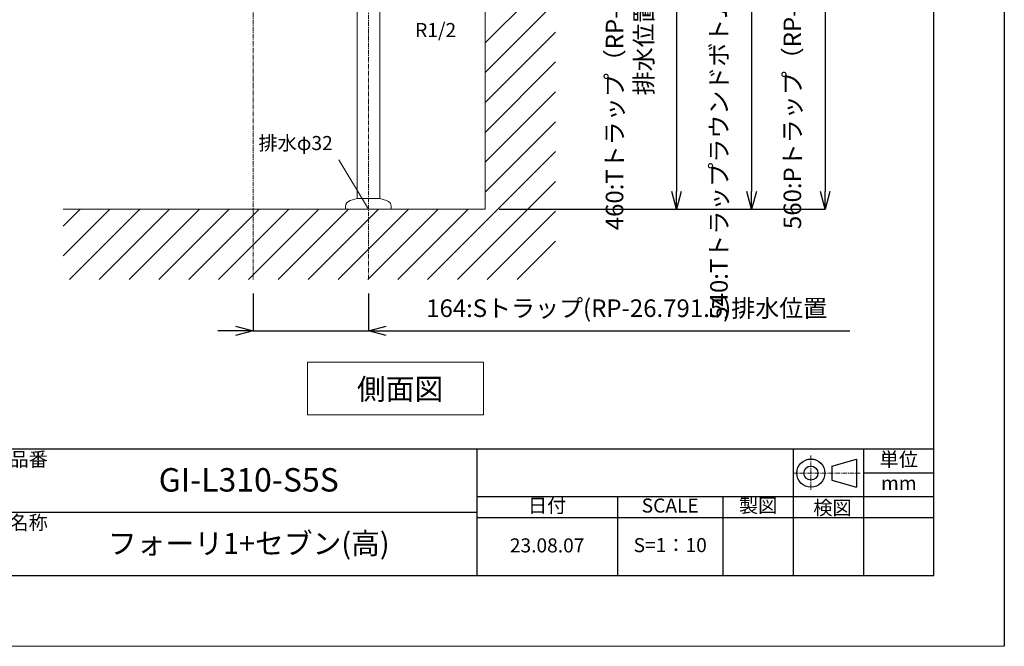
# Model space of a CAD drawing. Units: millimetres. Extents: x 91 to 4291, y 77 to 3047.
# Drawn here: x 2891 to 4291, y 77 to 968 of the extents above; entities that cross this region are included whole.
import ezdxf
from ezdxf.enums import TextEntityAlignment as Align

# ---------------------------------------------------------------- set-up
doc = ezdxf.new("R2010")
doc.units = ezdxf.units.MM
doc.linetypes.add('CENTER1', pattern=[10, 6.25, -1.25, 1.25, -1.25])
doc.layers.get('0').update_dxf_attribs({"lineweight": 5})
doc.layers.add('_0-0_', color=7, linetype='Continuous')
for name, color, linetype, lineweight in [('中心線', 1, 'CENTER1', 0), ('図面枠', 6, 'Continuous', 25), ('太線', 4, 'Continuous', 15), ('寸法', 3, 'Continuous', 5), ('寸法線', 3, 'Continuous', 5), ('文字', 4, 'Continuous', 15), ('細線', 7, 'Continuous', 9), ('配管', 31, 'Continuous', 15)]:
    doc.layers.add(name, color=color, linetype=linetype, lineweight=lineweight)
doc.styles.add('japanese', font='romans.shx', dxfattribs={"bigfont": 'bigfont.shx'})
doc.dimstyles.new('KIHON', dxfattribs={"dimscale": 10, "dimtxt": 2.5, "dimasz": 2.5, "dimexe": 0, "dimexo": 2, "dimgap": 1, "dimtad": 1, "dimdec": 0, "dimdsep": 46, "dimtxsty": 'japanese', "dimblk": 'OPEN30', "dimcen": 2.5, "dimadec": 0, "dimazin": 0, "dimtfac": 1, "dimtdec": 0, "dimtmove": 0, "dimatfit": 0, "dimfxl": 1, "dimarcsym": 0})

# ---------------------------------------------------------------- blocks, each defined once
blk = doc.blocks.new('_Open30')
at = {"color": 0, "linetype": 'ByBlock', "lineweight": -2}
for p, q in [((-1, 0.268), (0, 0)), ((0, 0), (-1, -0.268)), ((0, 0), (-1, 0))]:
    blk.add_line(p, q, dxfattribs=at)
blk = doc.blocks.new('*D15')
at = {"layer": 'Defpoints', "color": 0, "transparency": 16777216}
for p in [(3222.8, 598.2), (3386.8, 598.2), (3386.8, 525.2)]:
    blk.add_point(p, dxfattribs=at)
at = {"layer": '寸法', "color": 0, "lineweight": -2, "transparency": 16777216}
for p, q in [((3222.8, 578.2), (3222.8, 525.2)), ((3386.8, 578.2), (3386.8, 525.2)), ((3197.8, 525.2), (3172.8, 525.2)), ((3222.8, 525.2), (3386.8, 525.2)), ((3411.8, 525.2), (4071.1, 525.2))]:
    blk.add_line(p, q, dxfattribs=at)
at = {"layer": '寸法', "color": 0, "lineweight": -2, "transparency": 16777216, "xscale": 25, "yscale": 25, "zscale": 25}
blk.add_blockref('_Open30', (3222.8, 525.2), dxfattribs=at)
at = {"layer": '寸法', "color": 0, "lineweight": -2, "transparency": 16777216, "xscale": 25, "yscale": 25, "zscale": 25, "rotation": 180}
blk.add_blockref('_Open30', (3386.8, 525.2), dxfattribs=at)
at = {"layer": '寸法', "color": 0, "transparency": 16777216, "insert": (3753.9, 554.2), "char_height": 25, "width": 1052.537, "attachment_point": 5, "style": 'japanese'}
blk.add_mtext('164:Sトラップ(RP-26.791.5)排水位置', dxfattribs=at)
blk = doc.blocks.new('*D35')
at = {"layer": 'Defpoints', "color": 0, "transparency": 16777216}
for p in [(3652.9, 1158.2), (3552.8, 698.2), (3824.8, 698.2)]:
    blk.add_point(p, dxfattribs=at)
at = {"layer": '寸法線', "color": 0, "lineweight": -2, "transparency": 16777216}
for p, q in [((3672.9, 1158.2), (3824.8, 1158.2)), ((3824.8, 1133.2), (3824.8, 723.2)), ((3572.8, 698.2), (3824.8, 698.2))]:
    blk.add_line(p, q, dxfattribs=at)
at = {"layer": '寸法線', "color": 0, "lineweight": -2, "transparency": 16777216, "xscale": 25, "yscale": 25, "zscale": 25}
for p, rotation in [((3824.8, 1158.2), 90), ((3824.8, 698.2), 270)]:
    blk.add_blockref('_Open30', p, dxfattribs=dict(at, rotation=rotation))
at = {"layer": '寸法線', "color": 0, "transparency": 16777216, "insert": (3760.7, 928.2), "char_height": 25, "width": 525.576, "attachment_point": 5, "rotation": 90, "style": 'japanese'}
blk.add_mtext('460:Tトラップ（RP-710.165.5K）\\P排水位置', dxfattribs=at)
blk = doc.blocks.new('*D36')
at = {"layer": 'Defpoints', "color": 0, "transparency": 16777216}
for p in [(3652.8, 1238.2), (3552.8, 698.2), (3931.6, 698.2)]:
    blk.add_point(p, dxfattribs=at)
at = {"layer": '寸法線', "color": 0, "lineweight": -2, "transparency": 16777216}
for p, q in [((3672.8, 1238.2), (3931.6, 1238.2)), ((3931.6, 1213.2), (3931.6, 723.2)), ((3572.8, 698.2), (3931.6, 698.2))]:
    blk.add_line(p, q, dxfattribs=at)
at = {"layer": '寸法線', "color": 0, "lineweight": -2, "transparency": 16777216, "xscale": 25, "yscale": 25, "zscale": 25}
for p, rotation in [((3931.6, 1238.2), 90), ((3931.6, 698.2), 270)]:
    blk.add_blockref('_Open30', p, dxfattribs=dict(at, rotation=rotation))
at = {"layer": '寸法線', "color": 0, "transparency": 16777216, "insert": (3888.3, 968.2), "char_height": 25, "width": 585.621, "attachment_point": 5, "rotation": 90, "style": 'japanese'}
blk.add_mtext('540:Tトラップラウンドボトム（RP-19.235.5）排水位置', dxfattribs=at)
blk = doc.blocks.new('*D37')
at = {"layer": 'Defpoints', "color": 0, "transparency": 16777216}
for p in [(3652.8, 1258.2), (3552.8, 698.2), (4036.1, 698.2)]:
    blk.add_point(p, dxfattribs=at)
at = {"layer": '寸法線', "color": 0, "lineweight": -2, "transparency": 16777216}
for p, q in [((3672.8, 1258.2), (4036.1, 1258.2)), ((4036.1, 1233.2), (4036.1, 723.2)), ((3572.8, 698.2), (4036.1, 698.2))]:
    blk.add_line(p, q, dxfattribs=at)
at = {"layer": '寸法線', "color": 0, "lineweight": -2, "transparency": 16777216, "xscale": 25, "yscale": 25, "zscale": 25}
for p, rotation in [((4036.1, 1258.2), 90), ((4036.1, 698.2), 270)]:
    blk.add_blockref('_Open30', p, dxfattribs=dict(at, rotation=rotation))
at = {"layer": '寸法線', "color": 0, "transparency": 16777216, "insert": (3992.7, 978.2), "char_height": 25, "width": 488.858, "attachment_point": 5, "rotation": 90, "style": 'japanese'}
blk.add_mtext('560:Pトラップ（RP-26.735.5）排水位置', dxfattribs=at)

msp = doc.modelspace()

# ---------------------------------------------------------------- linework, layer by layer
msp.add_line((90.7927048, 76.8209865), (4290.7927048, 76.8209865))
at = {"layer": '_0-0_'}
for p, q in [((4045.7927048, 333.0709865), (4080.7927048, 343.0709865)), ((4080.7927048, 343.0709865), (4080.7927048, 303.0709865)), ((4045.7927048, 333.0709865), (4045.7927048, 313.0709865)), ((4045.7927048, 313.0709865), (4080.7927048, 303.0709865))]:
    msp.add_line(p, q, dxfattribs=at)
for radius in [20, 10]:
    msp.add_circle((4015.7927048, 323.0709865), radius, dxfattribs=at)
at = {"layer": 'Defpoints'}
msp.add_line((4290.7927048, 3046.8209865), (4290.7927048, 76.8209865), dxfattribs=at)
msp.add_line((4290.7927048, 3046.8209865), (4290.7927048, 76.8209865), dxfattribs=at)
at = {"layer": '中心線'}
for p, q in [((3222.7716898, 1717.1041002), (3222.7716898, 598.1503447)), ((3386.7716898, 598.1503447), (3386.7716898, 1226.0713426)), ((4015.7927048, 348.0709865), (4015.7927048, 298.0709865)), ((3990.7927048, 323.0709865), (4085.7927048, 323.0709865))]:
    msp.add_line(p, q, dxfattribs=at)
at = {"layer": '図面枠'}
for p, q in [((4190.7927048, 176.8209865), (4190.7927048, 2946.8209865)), ((4190.7927048, 356.8209865), (2266.3271352, 356.8209865)), ((3540.7927048, 356.8209865), (3540.7927048, 176.8209865)), ((3990.7927048, 356.8209865), (3990.7927048, 176.8209865)), ((4090.7927048, 356.8209865), (4090.7927048, 176.8209865)), ((4190.7927048, 323.0709865), (4090.7927048, 323.0709865)), ((4190.7927048, 289.3209865), (3540.7927048, 289.3209865)), ((3740.7927048, 289.3209865), (3740.7927048, 176.8209865)), ((3890.7927048, 289.3209865), (3890.7927048, 176.8209865)), ((3540.7927048, 266.8209865), (2866.3271352, 266.8209865)), ((4190.7927048, 259.3209865), (3540.7927048, 259.3209865)), ((4190.7927048, 176.8209865), (190.7927048, 176.8209865))]:
    msp.add_line(p, q, dxfattribs=at)
at = {"layer": '太線'}
for q in [(3552.7716898, 1696.5505399), (2952.7716898, 698.1503447)]:
    msp.add_line((3552.7716898, 698.1503447), q, dxfattribs=at)
at = {"layer": '文字'}
for p, q in [((3386.7716898, 698.1503447), (3344.4425681, 768.3985988)), ((3300.2013606, 480.864774), (3550.2013606, 480.864774)), ((3300.2013606, 480.864774), (3300.2013606, 405.864774)), ((3550.2013606, 405.864774), (3550.2013606, 480.864774)), ((3300.2013606, 405.864774), (3550.2013606, 405.864774))]:
    msp.add_line(p, q, dxfattribs=at)
at = {"layer": '細線'}
for p, q in [((3552.7716898, 934.704122), (3652.7716898, 1034.704122)), ((3552.7716898, 892.2777151), (3652.7716898, 992.2777151)), ((3552.7716898, 849.8513082), (3652.7716898, 949.8513082)), ((3552.7716898, 807.4249014), (3652.7716898, 907.4249014)), ((3552.7716898, 764.9984945), (3652.7716898, 864.9984945)), ((3552.7716898, 722.5720876), (3652.7716898, 822.5720876)), ((3470.7763538, 598.1503447), (3652.7716898, 780.1456808)), ((3513.2027607, 598.1503447), (3652.7716898, 737.7192739)), ((2952.7716898, 631.6889701), (3019.2330645, 698.1503447)), ((2952.7716898, 674.115377), (2976.8066576, 698.1503447)), ((2961.6594714, 598.1503447), (3061.6594714, 698.1503447)), ((3004.0858782, 598.1503447), (3104.0858782, 698.1503447)), ((3046.5122851, 598.1503447), (3146.5122851, 698.1503447)), ((3088.938692, 598.1503447), (3188.938692, 698.1503447)), ((3131.3650989, 598.1503447), (3231.3650989, 698.1503447)), ((3173.7915057, 598.1503447), (3273.7915057, 698.1503447)), ((3216.2179126, 598.1503447), (3316.2179126, 698.1503447)), ((3258.6443195, 598.1503447), (3358.6443195, 698.1503447)), ((3301.0707263, 598.1503447), (3401.0707263, 698.1503447)), ((3343.4971332, 598.1503447), (3443.4971332, 698.1503447)), ((3385.9235401, 598.1503447), (3485.9235401, 698.1503447)), ((3428.349947, 598.1503447), (3528.349947, 698.1503447)), ((3555.6291676, 598.1503447), (3652.7716898, 695.292867)), ((3598.0555744, 598.1503447), (3652.7716898, 652.8664601))]:
    msp.add_line(p, q, dxfattribs=at)
at = {"layer": '配管'}
for p, q in [((3370.7716898, 713.1503447), (3370.7716898, 1226.0713426)), ((3402.7716898, 713.1503447), (3402.7716898, 1226.0713426)), ((3354.2716898, 701.8232447), (3354.2716898, 698.1503447)), ((3360.9422898, 710.5165447), (3370.7716898, 713.1503447)), ((3402.7716898, 713.1503447), (3370.7716898, 713.1503447)), ((3412.6009898, 710.5165447), (3402.7716898, 713.1503447)), ((3419.2716898, 701.8232447), (3419.2716898, 698.1503447)), ((3419.2716898, 698.1503447), (3354.2716898, 698.1503447))]:
    msp.add_line(p, q, dxfattribs=at)
for centre, start, end in [((3363.2716898, 701.8232447), 105, 180), ((3410.2716898, 701.8232447), 0, 75)]:
    msp.add_arc(centre, 9, start, end, dxfattribs=at)

# ---------------------------------------------------------------- texts
at = {"layer": '文字', "style": 'japanese'}
for s, height, p in [('R1/2', 20, (3482.2891114, 950.2682891)), ('単位', 20, (4140.7927048, 339.9459865)), ('GI-L310-S5S', 33.333333333, (3216.5814839, 309.1134934)), ('mm', 20, (4140.7927048, 306.1959865)), ('日付', 20, (3640.7927048, 274.3209865)), ('SCALE', 20, (3815.7927048, 274.3209865)), ('製図', 20, (3940.7927048, 274.3209865)), ('フォーリ1+セブン(高)', 30, (3216.5814839, 219.1134934)), ('23.08.07', 20, (3640.7927048, 217.6781515)), ('S=1：10', 20, (3815.7927048, 218.0709865))]:
    msp.add_text(s, height=height, dxfattribs=at).set_placement(p, align=Align.MIDDLE)
for s, height, p in [('排水φ32', 20, (3230.4120306, 782.2092802)), ('側面図', 30, (3370.363426, 427.4658039)), ('品番', 20, (2876.3271352, 332.6824502)), ('検図', 20, (4019.2000787, 263.7984164)), ('名称', 20, (2876.3271352, 242.7210405))]:
    msp.add_text(s, height=height, dxfattribs=at).set_placement(p)

# ---------------------------------------------------------------- dimensions: what is measured, and where the dimension line sits
at = {"layer": '寸法'}
dim = msp.add_linear_dim(base=(3386.7716754, 525.1664411), p1=(3222.7716898, 598.1503447), p2=(3386.7716754, 598.1503447), text='<>:Sトラップ(RP-26.791.5)排水位置', dimstyle='KIHON', dxfattribs=at)
dim.commit()
dim.dimension.update_dxf_attribs({"geometry": '*D15', "text_midpoint": (3753.9145326, 525.1664411), "dimtype": 160})
at = {"layer": '寸法線'}
for base, p1, p2, text, picture, middle in [((3931.6373505372, 698.1503447337), (3652.7716898496, 1238.1503447337), (3552.7716898496, 698.1503447337), '<>:Tトラップラウンドボトム（RP-19.235.5）排水位置', '*D36', (3888.3040172038, 968.1503447337)), ((4036.0644037611, 698.1503447337), (3652.7716898496, 1258.1503447337), (3552.7716898496, 698.1503447337), '<>:Pトラップ（RP-26.735.5）排水位置', '*D37', (3992.7310704278, 978.1503447337)), ((3824.8256481, 698.1503447), (3652.9456708, 1158.1503447), (3552.7716898, 698.1503447), '<>:Tトラップ（RP-710.165.5K）\\P排水位置', '*D35', (3760.6589814, 928.1503447))]:
    dim = msp.add_linear_dim(base=base, p1=p1, p2=p2, angle=90, text=text, dimstyle='KIHON', override={"dimdec": 6}, dxfattribs=at)
    dim.commit()
    dim.dimension.update_dxf_attribs({"geometry": picture, "text_midpoint": middle})

doc.saveas('drawing.dxf')
